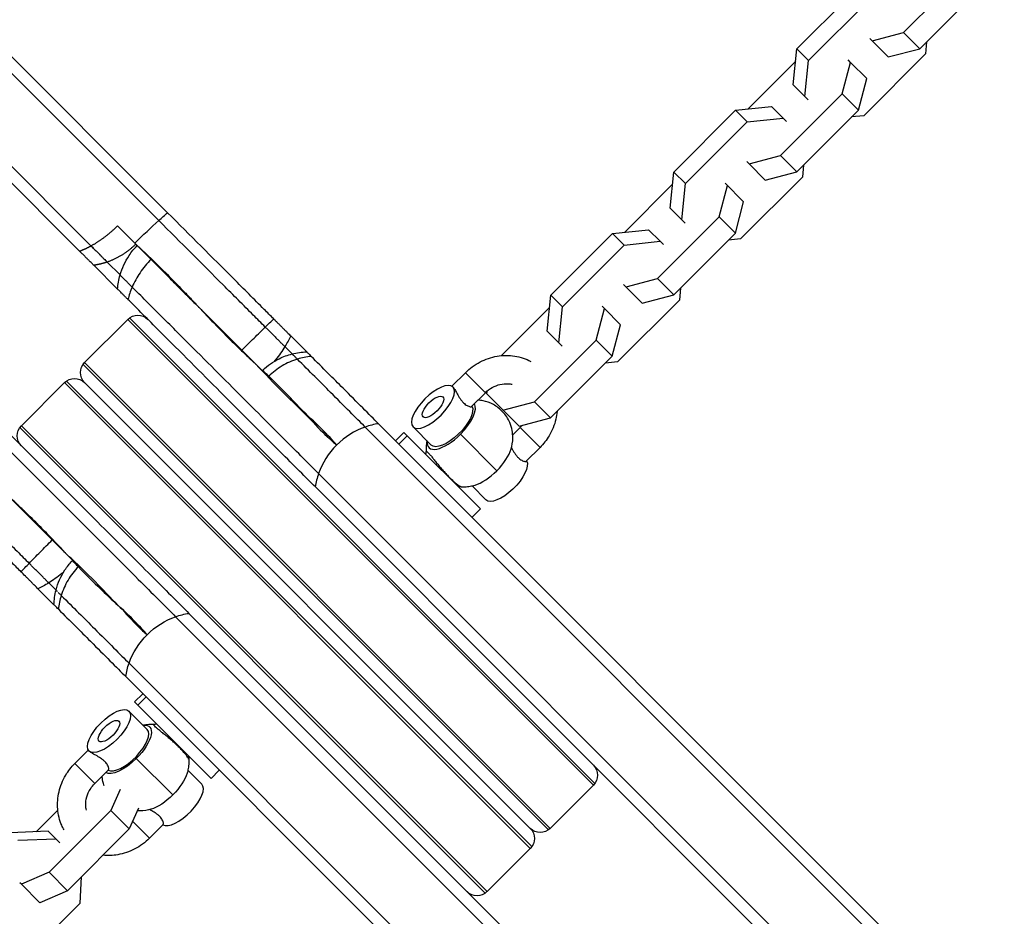
# Model space of a CAD drawing. Units: millimetres. Extents: x -15877 to 9917, y -4681 to 6755.
# Drawn here: x 3476 to 3686, y 3471 to 3662 of the extents above; entities that cross this region are included whole.
import ezdxf

# ---------------------------------------------------------------- set-up
doc = ezdxf.new("R2010")
doc.units = ezdxf.units.MM
doc.header["$LTSCALE"] = 20
doc.layers.add('2d', color=230, linetype='Continuous')

msp = doc.modelspace()

# ---------------------------------------------------------------- linework, layer by layer
at = {"layer": '2d'}
for p, q in [((3507.75, 3620.94), (3169.2, 3959.48)), ((3505.86, 3619.29), (3166.26, 3958.89)), ((3491.45, 3613.9), (3190.09, 3915.26)), ((3489.03, 3612.79), (3188.44, 3913.37)), ((3664.23, 3659.26), (3677.34, 3672.37)), ((3641.56, 3655.76), (3654.68, 3668.87)), ((3667.67, 3655.81), (3680.79, 3668.93)), ((3644.04, 3653.28), (3657.16, 3666.4)), ((3657.03, 3658), (3657.54, 3657.5)), ((3657.54, 3657.5), (3664.23, 3659.26)), ((3657.54, 3657.5), (3660.98, 3654.05)), ((3664.23, 3659.26), (3667.67, 3655.81)), ((3640.77, 3648.1), (3641.56, 3655.76)), ((3641.56, 3655.76), (3644.04, 3653.28)), ((3660.98, 3654.05), (3667.67, 3655.81)), ((3669.14, 3657.28), (3668.87, 3654.68)), ((3652.94, 3652.9), (3652.43, 3653.41)), ((3668.87, 3654.68), (3655.76, 3641.56)), ((3641.29, 3653.16), (3631.12, 3642.98)), ((3643.25, 3645.62), (3644.04, 3653.28)), ((3651.18, 3646.21), (3652.94, 3652.9)), ((3652.94, 3652.9), (3656.39, 3649.45)), ((3654.63, 3642.77), (3656.39, 3649.45)), ((3640.77, 3648.1), (3643.25, 3645.62)), ((3638.06, 3633.09), (3651.18, 3646.21)), ((3643.95, 3644.92), (3643.25, 3645.62)), ((3651.18, 3646.21), (3654.63, 3642.77)), ((3628.52, 3642.71), (3636.17, 3643.5)), ((3636.17, 3643.5), (3638.65, 3641.03)), ((3615.4, 3629.59), (3628.52, 3642.71)), ((3628.52, 3642.71), (3630.99, 3640.23)), ((3630.99, 3640.23), (3638.65, 3641.03)), ((3638.65, 3641.03), (3639.35, 3640.32)), ((3641.51, 3629.65), (3654.63, 3642.77)), ((3655.76, 3641.56), (3653.16, 3641.29)), ((3617.88, 3627.12), (3630.99, 3640.23)), ((3631.37, 3631.33), (3638.06, 3633.09)), ((3638.06, 3633.09), (3641.51, 3629.65)), ((3630.87, 3631.84), (3631.37, 3631.33)), ((3631.37, 3631.33), (3634.82, 3627.89)), ((3642.98, 3631.12), (3642.71, 3628.52)), ((3614.61, 3621.94), (3615.4, 3629.59)), ((3615.4, 3629.59), (3617.88, 3627.12)), ((3642.71, 3628.52), (3629.59, 3615.4)), ((3634.82, 3627.89), (3641.51, 3629.65)), ((3615.13, 3626.99), (3604.96, 3616.82)), ((3617.08, 3619.46), (3617.88, 3627.12)), ((3625.02, 3620.05), (3626.78, 3626.74)), ((3630.22, 3623.29), (3626.27, 3627.24)), ((3614.61, 3621.94), (3617.08, 3619.46)), ((3628.46, 3616.6), (3630.22, 3623.29)), ((3611.9, 3606.93), (3625.02, 3620.05)), ((3625.02, 3620.05), (3628.46, 3616.6)), ((3514.16, 3601.09), (3497.09, 3618.16)), ((3617.79, 3618.76), (3617.08, 3619.46)), ((3589.24, 3603.43), (3602.36, 3616.55)), ((3602.36, 3616.55), (3610.01, 3617.34)), ((3602.36, 3616.55), (3604.83, 3614.07)), ((3610.01, 3617.34), (3612.49, 3614.87)), ((3615.35, 3603.49), (3628.46, 3616.6)), ((3591.71, 3600.96), (3604.83, 3614.07)), ((3604.83, 3614.07), (3612.49, 3614.87)), ((3612.49, 3614.87), (3613.19, 3614.16)), ((3629.59, 3615.4), (3626.99, 3615.13)), ((3492.04, 3609.78), (3497.12, 3604.7)), ((3497.64, 3607.71), (3494.89, 3610.46)), ((3529.16, 3586.09), (3504.23, 3611.02)), ((3604.7, 3605.68), (3608.66, 3601.72)), ((3605.21, 3605.17), (3611.9, 3606.93)), ((3611.9, 3606.93), (3615.35, 3603.49)), ((3588.45, 3595.77), (3589.24, 3603.43)), ((3589.24, 3603.43), (3591.71, 3600.96)), ((3608.66, 3601.72), (3615.35, 3603.49)), ((3616.82, 3604.96), (3616.55, 3602.36)), ((3600.61, 3600.57), (3600.11, 3601.08)), ((3616.55, 3602.36), (3603.43, 3589.24)), ((3588.97, 3600.83), (3578.7, 3590.56)), ((3590.92, 3593.3), (3591.71, 3600.96)), ((3598.85, 3593.89), (3600.61, 3600.57)), ((3600.61, 3600.57), (3604.06, 3597.13)), ((3499.29, 3598.28), (3490.1, 3589.09)), ((3499.29, 3598.28), (3598.28, 3499.29)), ((3499.67, 3598.61), (3598.61, 3499.67)), ((3602.3, 3590.44), (3604.06, 3597.13)), ((3537.32, 3591.37), (3533.92, 3594.77)), ((3588.45, 3595.77), (3591.62, 3592.59)), ((3585.74, 3580.77), (3598.85, 3593.89)), ((3598.85, 3593.89), (3602.3, 3590.44)), ((3534.22, 3590.93), (3532.67, 3592.48)), ((3489.77, 3588.71), (3588.71, 3489.77)), ((3589.09, 3490.1), (3490.1, 3589.09)), ((3589.18, 3577.32), (3602.3, 3590.44)), ((3603.43, 3589.24), (3600.83, 3588.97)), ((3571.06, 3586.93), (3568.21, 3584.08)), ((3575.3, 3582.69), (3571.06, 3586.93)), ((3485.85, 3584.85), (3476.66, 3575.66)), ((3485.85, 3584.85), (3584.85, 3485.85)), ((3486.24, 3585.17), (3585.17, 3486.24)), ((3490.1, 3584.85), (3584.85, 3490.1)), ((3575.3, 3582.69), (3572.38, 3579.77)), ((3575.71, 3583.07), (3575.56, 3582.49)), ((3575.56, 3582.49), (3582.49, 3575.56)), ((3579.05, 3579.01), (3585.74, 3580.77)), ((3585.74, 3580.77), (3589.18, 3577.32)), ((3552.59, 3576.09), (3812.8, 3315.88)), ((3582.49, 3575.56), (3589.18, 3577.32)), ((3476.34, 3575.27), (3575.27, 3476.34)), ((3575.66, 3476.66), (3476.66, 3575.66)), ((3674.85, 3450.3), (3549.75, 3575.4)), ((3557.98, 3574.24), (3556.21, 3572.47)), ((3574.24, 3557.98), (3557.98, 3574.24)), ((3559.93, 3575.43), (3563.8, 3571.56)), ((3569.99, 3573.86), (3577.74, 3566.11)), ((3582.69, 3575.3), (3581.12, 3573.73)), ((3582.69, 3575.3), (3586.93, 3571.06)), ((3558.68, 3573.54), (3556.91, 3571.77)), ((3586.93, 3571.06), (3584.01, 3568.14)), ((3664.95, 3440.4), (3539.85, 3565.5)), ((3664.25, 3437.57), (3539.16, 3562.66)), ((3575.43, 3559.93), (3572.47, 3562.89)), ((3474.06, 3560.58), (3488.85, 3545.79)), ((3574.24, 3557.98), (3572.47, 3556.21)), ((3480.18, 3541.03), (3483.58, 3537.63)), ((3482.47, 3542.27), (3484.02, 3540.72)), ((3509.45, 3535.09), (3706.61, 3337.93)), ((3512.29, 3535.79), (3637.38, 3410.7)), ((3499.55, 3525.19), (3696.71, 3328.03)), ((3498.85, 3522.35), (3623.94, 3397.26)), ((3500.7, 3516.97), (3502.47, 3518.73)), ((3501.41, 3516.26), (3503.17, 3518.03)), ((3500.7, 3516.97), (3501.41, 3516.26)), ((3501.41, 3516.26), (3516.97, 3500.7)), ((3499.51, 3515.02), (3503.39, 3511.14)), ((3488.02, 3503.89), (3490.87, 3506.74)), ((3508.84, 3497.21), (3501.09, 3504.96)), ((3492.26, 3499.64), (3488.02, 3503.89)), ((3492.26, 3499.64), (3495.18, 3502.56)), ((3515.02, 3499.51), (3512.05, 3502.48)), ((3516.97, 3500.7), (3518.73, 3502.47)), ((3598.28, 3499.29), (3589.09, 3490.1)), ((3497.63, 3498.34), (3495.7, 3493.88)), ((3501.52, 3494.43), (3499.59, 3489.98)), ((3479.79, 3489.4), (3484.39, 3494)), ((3495.7, 3493.88), (3482.58, 3480.76)), ((3499.59, 3489.98), (3495.7, 3493.88)), ((3500.3, 3491.61), (3503.89, 3488.02)), ((3503.89, 3488.02), (3506.8, 3490.93)), ((3482.35, 3489.51), (3474.24, 3489.17)), ((3484.03, 3487.83), (3482.35, 3489.51)), ((3499.59, 3489.98), (3486.48, 3476.86)), ((3484.03, 3487.83), (3475.92, 3487.49)), ((3484.82, 3487.04), (3484.03, 3487.83)), ((3584.85, 3485.85), (3575.66, 3476.66)), ((3482.58, 3480.76), (3476.68, 3478.21)), ((3486.48, 3476.86), (3482.58, 3480.76)), ((3489.17, 3474.24), (3489.4, 3479.79)), ((3476.68, 3478.21), (3476.34, 3478.55)), ((3480.58, 3474.31), (3476.68, 3478.21)), ((3486.48, 3476.86), (3480.58, 3474.31)), ((3476.05, 3461.13), (3489.17, 3474.24))]:
    msp.add_line(p, q, dxfattribs=at)
at = {"layer": '2d', "extrusion": (0, 0, -1)}
for centre, start, end in [((-3501.41, 3596.16), 45, 135), ((-3492.22, 3586.97), 315, 45), ((-3487.97, 3582.73), 45, 135), ((-3478.78, 3573.53), 315, 45), ((-3596.16, 3501.41), 135, 225), ((-3582.73, 3487.97), 135, 225), ((-3586.97, 3492.22), 225, 315), ((-3573.53, 3478.78), 225, 315)]:
    msp.add_arc(centre, 3, start, end, dxfattribs=at)
for centre, major_axis, ratio, start_param, end_param in [((3501.89, 3613.36), (10.61, 10.61), 0.104528, -1.085278, -0.884943), ((3501.89, 3613.36), (10.61, 10.61), 0.104528, 4.712389, 5.197907), ((3568.05, 3575.8), (4.24, 4.24), 0.406737, 0.106479, 3.141593), ((3564.26, 3567.33), (0.782, 0.624), 0.363418, 0.627009, 1.067156), ((3579.67, 3564.17), (4.24, 4.24), 0.406737, 0.106479, 3.141593), ((3513.07, 3521.57), (10.61, 10.61), 0.913545, -1.570796, -1.085278), ((3513.07, 3521.57), (10.61, 10.61), 0.913545, -1.085278, -0.884943), ((3513.07, 3521.57), (10.61, 10.61), 0.913545, 4.226871, 4.712389), ((3513.07, 3521.57), (10.61, 10.61), 0.913545, 4.026536, 4.226871), ((3499.15, 3506.9), (4.77, 4.77), 0.406737, -0.475882, 1.570796), ((3499.15, 3506.9), (4.77, 4.77), 0.406737, 1.570796, 3.046982), ((3513.09, 3505.21), (0.88, 0.475), 0.931156, 3.538437, 3.978585), ((3506.9, 3499.15), (4.77, 4.77), 0.406737, 0.635572, 1.570796), ((3506.9, 3499.15), (4.77, 4.77), 0.406737, 1.570796, 2.50602)]:
    msp.add_ellipse(centre, major_axis=major_axis, ratio=ratio, start_param=start_param, end_param=end_param, dxfattribs=at)
msp.add_ellipse((3564.17, 3579.67), major_axis=(4.24, 4.24), ratio=0.406737, dxfattribs=at)
at = {"layer": '2d'}
for centre, major_axis, ratio, start_param, end_param in [((3564.17, 3579.67), (2.12, 2.12), 0.406737, 3.141593, 9.424778), ((3568.05, 3575.8), (4.77, 4.77), 0.406737, 4.712389, 6.188575), ((3553.37, 3561.88), (10.61, 10.61), 0.913545, 0.884943, 1.085278), ((3553.37, 3561.88), (10.61, 10.61), 0.913545, 1.085278, 1.570796), ((3568.05, 3575.8), (4.77, 4.77), 0.406737, 2.66571, 4.712389), ((3553.37, 3561.88), (10.61, 10.61), 0.913545, 1.570796, 2.056314), ((3575.8, 3568.05), (4.77, 4.77), 0.406737, 4.712389, 5.647613), ((3553.37, 3561.88), (10.61, 10.61), 0.913545, 2.056314, 2.256649), ((3575.8, 3568.05), (4.77, 4.77), 0.406737, 3.777165, 4.712389), ((3495.27, 3510.77), (4.24, 4.24), 0.406737, 3.141593, 9.424778), ((3495.27, 3510.77), (2.12, 2.12), 0.406737, 3.141593, 9.424778), ((3499.15, 3506.9), (4.24, 4.24), 0.406737, 3.248072, 6.283185), ((3510.77, 3495.27), (4.24, 4.24), 0.406737, 3.248072, 6.283185)]:
    msp.add_ellipse(centre, major_axis=major_axis, ratio=ratio, start_param=start_param, end_param=end_param, dxfattribs=at)
for points, knots in [([(3530.3, 3598.38), (3529.64, 3599.05), (3528.96, 3599.72), (3526.16, 3602.52), (3523.98, 3604.71), (3517.24, 3611.44), (3512.53, 3616.16), (3507.75, 3620.94)], [0.00713871, 0.00713871, 0.00713871, 0.00713871, 0.0104248, 0.0104248, 0.02061022, 0.02061022, 0.04098105, 0.04098105, 0.04098105, 0.04098105]), ([(3528.51, 3596.64), (3527.67, 3597.48), (3526.82, 3598.33), (3523.88, 3601.26), (3521.74, 3603.41), (3515.15, 3610), (3510.54, 3614.61), (3505.86, 3619.29)], [0.00603755, 0.00603755, 0.00603755, 0.00603755, 0.01020658, 0.01020658, 0.02017683, 0.02017683, 0.04011733, 0.04011733, 0.04011733, 0.04011733]), ([(3491.45, 3613.9), (3491.66, 3613.69), (3491.86, 3613.49), (3492.27, 3613.08), (3492.48, 3612.87), (3492.87, 3612.48), (3493.07, 3612.29), (3493.43, 3611.92), (3493.61, 3611.74), (3493.93, 3611.42), (3494.07, 3611.28), (3494.33, 3611.02), (3494.44, 3610.91), (3494.63, 3610.72), (3494.71, 3610.64), (3494.83, 3610.52), (3494.87, 3610.48), (3494.89, 3610.46)], [0, 0, 0, 0, 0.0008688, 0.0008688, 0.001737599, 0.001737599, 0.002606399, 0.002606399, 0.003475199, 0.003475199, 0.004343999, 0.004343999, 0.005212798, 0.005212798, 0.006081598, 0.006081598, 0.006950398, 0.006950398, 0.006950398, 0.006950398]), ([(3492.2, 3613.15), (3492.16, 3613.19), (3492.11, 3613.24), (3491.86, 3613.49), (3491.66, 3613.69), (3491.45, 3613.9)], [0.005899898, 0.005899898, 0.005899898, 0.005899898, 0.006081598, 0.006081598, 0.006950398, 0.006950398, 0.006950398, 0.006950398]), ([(3497.64, 3607.71), (3498.05, 3609.16), (3498.7, 3610.59), (3500.07, 3612.61), (3500.65, 3613.32), (3501.29, 3613.96)], [0, 0, 0, 0, 0.4649489, 0.4649489, 0.7360778, 0.7360778, 0.7360778, 0.7360778]), ([(3500.78, 3614.47), (3501.07, 3614.2), (3501.37, 3613.92), (3501.96, 3613.36), (3502.84, 3612.53), (3503.71, 3611.69), (3505.44, 3610.02), (3507.71, 3607.79), (3509.9, 3605.56), (3511.52, 3603.88), (3512.05, 3603.33), (3512.85, 3602.49), (3513.11, 3602.21), (3513.64, 3601.65), (3513.9, 3601.37), (3514.16, 3601.09)], [-0.00073609, -0.00073609, -0.00073609, -0.00073609, 0.00048058, 0.00048058, 0.00169725, 0.00413058, 0.00413058, 0.00899726, 0.01386393, 0.01386393, 0.01629726, 0.01629726, 0.01751393, 0.01751393, 0.0187306, 0.0187306, 0.0187306, 0.0187306]), ([(3492.04, 3609.78), (3492.02, 3609.8), (3491.98, 3609.83), (3491.89, 3609.93), (3491.82, 3609.99), (3491.66, 3610.15), (3491.57, 3610.25), (3491.34, 3610.47), (3491.21, 3610.6), (3490.93, 3610.88), (3490.78, 3611.03), (3490.46, 3611.36), (3490.28, 3611.53), (3489.94, 3611.88), (3489.75, 3612.06), (3489.39, 3612.42), (3489.21, 3612.6), (3489.03, 3612.79)], [0, 0, 0, 0, 0.000764215, 0.000764215, 0.00152843, 0.00152843, 0.002292645, 0.002292645, 0.00305686, 0.00305686, 0.003821075, 0.003821075, 0.00458529, 0.00458529, 0.005349505, 0.005349505, 0.00611372, 0.00611372, 0.00611372, 0.00611372]), ([(3493.77, 3611.58), (3493.77, 3611.58), (3493.77, 3611.58), (3493.61, 3611.74), (3493.44, 3611.91), (3493.26, 3612.09)], [0.0034751967, 0.0034751967, 0.0034751967, 0.0034751967, 0.0034751988, 0.0034751988, 0.0043418146, 0.0043418146, 0.0043418146, 0.0043418146]), ([(3494.54, 3610.81), (3494.54, 3610.81), (3494.54, 3610.81), (3494.45, 3610.9), (3494.33, 3611.02), (3494.2, 3611.15), (3494.2, 3611.15), (3494.19, 3611.16)], [0.0017343648, 0.0017343648, 0.0017343648, 0.0017343648, 0.0017375994, 0.0017375994, 0.0026063991, 0.0026063991, 0.0026390554, 0.0026390554, 0.0026390554, 0.0026390554]), ([(3494.89, 3610.46), (3494.87, 3610.48), (3494.83, 3610.52), (3494.76, 3610.59), (3494.75, 3610.6), (3494.74, 3610.61)], [0, 0, 0, 0, 0.0008688, 0.0008688, 0.001000812, 0.001000812, 0.001000812, 0.001000812]), ([(3504.23, 3611.02), (3503.79, 3610.58), (3503.37, 3610.13), (3502.59, 3609.18), (3502.22, 3608.69), (3501.21, 3607.21), (3500.65, 3606.2), (3500.2, 3605.15)], [0, 0, 0, 0, 0.001856613, 0.001856613, 0.003713226, 0.003713226, 0.007426452, 0.007426452, 0.007426452, 0.007426452]), ([(3500.2, 3605.15), (3500, 3605.35), (3499.82, 3605.53), (3499.45, 3605.9), (3499.28, 3606.07), (3498.94, 3606.41), (3498.78, 3606.57), (3498.49, 3606.86), (3498.36, 3606.99), (3498.13, 3607.22), (3498.03, 3607.32), (3497.86, 3607.49), (3497.79, 3607.56), (3497.69, 3607.66), (3497.66, 3607.69), (3497.64, 3607.71), (3497.64, 3607.71), (3497.64, 3607.71)], [0, 0, 0, 0, 0.000823722, 0.000823722, 0.001647444, 0.001647444, 0.002471166, 0.002471166, 0.003294889, 0.003294889, 0.004118611, 0.004118611, 0.004942333, 0.004942333, 0.005766055, 0.005766055, 0.006087825, 0.006087825, 0.006087825, 0.006087825]), ([(3507.77, 3607.48), (3508.18, 3607.06), (3508.59, 3606.63), (3509.42, 3605.78), (3509.84, 3605.36), (3511.08, 3604.11), (3511.9, 3603.29), (3513.14, 3602.07), (3513.65, 3601.57), (3514.17, 3601.08), (3514.32, 3600.93), (3514.37, 3600.88), (3514.47, 3600.77), (3514.71, 3600.51), (3515.73, 3599.42), (3517.47, 3597.59), (3519.01, 3596.02), (3520.54, 3594.47), (3521.3, 3593.72), (3522.81, 3592.24), (3523.55, 3591.52), (3524.66, 3590.47), (3525.21, 3589.95), (3525.84, 3589.36), (3526.16, 3589.06), (3526.32, 3588.92), (3526.39, 3588.85), (3526.43, 3588.81), (3526.46, 3588.79), (3526.48, 3588.77)], [-0.00147455, -0.00147455, -0.00147455, -0.00147455, 0.00035921, 0.00035921, 0.00219298, 0.00219298, 0.00586052, 0.00586052, 0.00769428, 0.00815273, 0.00815273, 0.00838195, 0.00838195, 0.00861117, 0.00952805, 0.01319559, 0.01686312, 0.01686312, 0.02053066, 0.02053066, 0.02419819, 0.02419819, 0.02603196, 0.02694884, 0.02740729, 0.02763651, 0.02775112, 0.02775112, 0.02786573, 0.02786573, 0.02786573, 0.02786573]), ([(3539.85, 3565.5), (3537.93, 3567.42), (3535.45, 3569.9), (3529.51, 3575.84), (3526.06, 3579.29), (3518.44, 3586.91), (3514.26, 3591.09), (3507.66, 3597.7), (3505.4, 3599.95), (3502.14, 3603.21), (3501.17, 3604.18), (3500.2, 3605.15)], [0, 0, 0, 0, 0.01995181, 0.01995181, 0.03990363, 0.03990363, 0.05985544, 0.05985544, 0.06983134, 0.06983134, 0.07402136, 0.07402136, 0.07402136, 0.07402136]), ([(3499.32, 3602.49), (3499.15, 3602.66), (3498.99, 3602.83), (3498.67, 3603.14), (3498.52, 3603.3), (3498.23, 3603.59), (3498.09, 3603.73), (3497.84, 3603.98), (3497.72, 3604.09), (3497.52, 3604.3), (3497.43, 3604.38), (3497.29, 3604.52), (3497.23, 3604.58), (3497.14, 3604.67), (3497.12, 3604.7), (3497.12, 3604.7)], [0, 0, 0, 0, 0.000717736, 0.000717736, 0.001435471, 0.001435471, 0.002153207, 0.002153207, 0.002870943, 0.002870943, 0.003588679, 0.003588679, 0.004306414, 0.004306414, 0.005271292, 0.005271292, 0.005271292, 0.005271292]), ([(3539.16, 3562.66), (3537.2, 3564.62), (3534.66, 3567.16), (3528.59, 3573.22), (3525.07, 3576.74), (3517.28, 3584.54), (3513.01, 3588.81), (3506.26, 3595.55), (3503.96, 3597.86), (3500.85, 3600.96), (3500.09, 3601.73), (3499.32, 3602.49)], [0, 0, 0, 0, 0.0203824, 0.0203824, 0.04076479, 0.04076479, 0.06114719, 0.06114719, 0.07133839, 0.07133839, 0.07464849, 0.07464849, 0.07464849, 0.07464849]), ([(3530.3, 3598.38), (3530.45, 3598.24), (3530.6, 3598.08), (3530.92, 3597.77), (3531.08, 3597.6), (3531.42, 3597.27), (3531.58, 3597.1), (3531.92, 3596.76), (3532.09, 3596.59), (3532.43, 3596.26), (3532.59, 3596.1), (3532.9, 3595.79), (3533.05, 3595.64), (3533.47, 3595.22), (3533.71, 3594.97), (3533.92, 3594.77)], [0, 0, 0, 0, 0.000717729, 0.000717729, 0.001435457, 0.001435457, 0.002153186, 0.002153186, 0.002870915, 0.002870915, 0.003588644, 0.003588644, 0.004306372, 0.004306372, 0.00574183, 0.00574183, 0.00574183, 0.00574183]), ([(3523.52, 3591.73), (3523.96, 3592.16), (3524.39, 3592.6), (3525.26, 3593.45), (3525.69, 3593.88), (3526.96, 3595.12), (3527.76, 3595.9), (3528.51, 3596.64)], [0, 0, 0, 0, 0.001845289, 0.001845289, 0.003690578, 0.003690578, 0.007381156, 0.007381156, 0.007381156, 0.007381156]), ([(3528.51, 3596.64), (3528.68, 3596.47), (3528.85, 3596.3), (3529.22, 3595.93), (3529.4, 3595.75), (3529.79, 3595.36), (3529.98, 3595.17), (3530.37, 3594.78), (3530.57, 3594.58), (3530.95, 3594.2), (3531.14, 3594.01), (3531.5, 3593.65), (3531.67, 3593.48), (3532, 3593.15), (3532.15, 3593), (3532.43, 3592.72), (3532.56, 3592.59), (3532.67, 3592.48)], [0, 0, 0, 0, 0.000823964, 0.000823964, 0.001647927, 0.001647927, 0.002471891, 0.002471891, 0.003295854, 0.003295854, 0.004119818, 0.004119818, 0.004943781, 0.004943781, 0.005767745, 0.005767745, 0.006591709, 0.006591709, 0.006591709, 0.006591709]), ([(3527.98, 3587.47), (3529, 3588.46), (3530.19, 3589.3), (3532.34, 3590.35), (3533.27, 3590.69), (3534.22, 3590.93)], [0, 0, 0, 0, 0.4248796, 0.4248796, 0.7198998, 0.7198998, 0.7198998, 0.7198998]), ([(3532.67, 3592.48), (3532.11, 3591.56), (3531.45, 3590.63), (3530.62, 3589.59), (3530.53, 3589.47), (3530.43, 3589.36)], [0, 0, 0, 0, 0.003671899, 0.003671899, 0.004125962, 0.004125962, 0.004125962, 0.004125962]), ([(3534.26, 3590.89), (3534.25, 3590.9), (3534.24, 3590.91), (3534.23, 3590.92), (3534.22, 3590.93), (3534.22, 3590.93)], [0.003116674, 0.003116674, 0.003116674, 0.003116674, 0.0033578917, 0.0033578917, 0.0037890615, 0.0037890615, 0.0037890615, 0.0037890615]), ([(3534.65, 3590.5), (3534.63, 3590.52), (3534.6, 3590.55), (3534.49, 3590.66), (3534.41, 3590.74), (3534.35, 3590.8), (3534.34, 3590.81), (3534.33, 3590.81)], [0.001490974, 0.001490974, 0.001490974, 0.001490974, 0.001678946, 0.001678946, 0.002518419, 0.002518419, 0.002610947, 0.002610947, 0.002610947, 0.002610947]), ([(3537.32, 3591.37), (3537.32, 3591.37), (3537.32, 3591.37), (3537.34, 3591.35), (3537.37, 3591.32), (3537.46, 3591.22), (3537.53, 3591.15), (3537.7, 3590.99), (3537.79, 3590.89), (3538.01, 3590.67), (3538.14, 3590.55), (3538.27, 3590.41)], [0.002698745, 0.002698745, 0.002698745, 0.002698745, 0.00297698, 0.00297698, 0.003721225, 0.003721225, 0.00446547, 0.00446547, 0.005209715, 0.005209715, 0.00595396, 0.00595396, 0.00595396, 0.00595396]), ([(3571.06, 3586.93), (3571.98, 3587.85), (3573.03, 3588.62), (3575.32, 3589.82), (3576.55, 3590.23), (3579.05, 3590.66), (3580.32, 3590.67), (3582.76, 3590.28), (3583.92, 3589.9), (3584.99, 3589.33)], [3.141593, 3.141593, 3.141593, 3.141593, 3.4731, 3.4731, 3.802769, 3.802769, 4.126956, 4.126956, 4.441835, 4.441835, 4.441835, 4.441835]), ([(3526.48, 3588.77), (3528.54, 3586.71), (3530.38, 3584.62), (3532.21, 3582.81), (3532.73, 3582.29), (3533.25, 3581.79), (3533.75, 3581.31), (3535.57, 3579.57), (3537.21, 3577.93), (3538.66, 3576.41), (3540.08, 3574.91), (3541.4, 3573.61), (3542.6, 3572.52), (3542.89, 3572.26), (3543.17, 3572), (3543.45, 3571.76), (3543.53, 3571.7), (3543.61, 3571.63), (3543.68, 3571.57)], [0.01051382, 0.01051382, 0.01051382, 0.01051382, 0.02133318, 0.02133318, 0.02133318, 0.02437547, 0.02437547, 0.02437547, 0.03532914, 0.03532914, 0.03532914, 0.04614828, 0.04614828, 0.04614828, 0.04876161, 0.04876161, 0.04876161, 0.04949537, 0.04949537, 0.04949537, 0.04949537]), ([(3535.33, 3589.82), (3534.77, 3589.64), (3534.21, 3589.44), (3533.13, 3588.96), (3532.6, 3588.68), (3531.05, 3587.76), (3530.1, 3587.03), (3529.24, 3586.18)], [0, 0, 0, 0, 0.001801816, 0.001801816, 0.003603633, 0.003603633, 0.007207265, 0.007207265, 0.007207265, 0.007207265]), ([(3535.33, 3589.82), (3535.18, 3589.97), (3535.04, 3590.11), (3534.87, 3590.28), (3534.83, 3590.31), (3534.8, 3590.35)], [0, 0, 0, 0, 0.000839473, 0.000839473, 0.001108643, 0.001108643, 0.001108643, 0.001108643]), ([(3549.75, 3575.4), (3547.83, 3577.32), (3545.35, 3579.8), (3540.26, 3584.89), (3537.9, 3587.25), (3535.33, 3589.82)], [0, 0, 0, 0, 0.01990535, 0.01990535, 0.03411733, 0.03411733, 0.03411733, 0.03411733]), ([(3552.59, 3576.09), (3550.63, 3578.05), (3548.09, 3580.59), (3543.01, 3585.68), (3540.74, 3587.95), (3538.27, 3590.41)], [0, 0, 0, 0, 0.02033982, 0.02033982, 0.03409383, 0.03409383, 0.03409383, 0.03409383]), ([(3529.24, 3586.18), (3529.01, 3586.42), (3528.77, 3586.66), (3528.36, 3587.08), (3528.18, 3587.26), (3528.02, 3587.43), (3527.98, 3587.47), (3527.98, 3587.47)], [0, 0, 0, 0, 0.25, 0.25, 0.5, 0.5, 0.6508359, 0.6508359, 0.6508359, 0.6508359]), ([(3543.68, 3571.57), (3543.62, 3571.64), (3543.55, 3571.72), (3543.49, 3571.8), (3542.49, 3572.95), (3541.27, 3574.24), (3539.84, 3575.63), (3538.42, 3577.02), (3536.76, 3578.49), (3535.12, 3580.25), (3534.74, 3580.66), (3534.35, 3581.08), (3533.94, 3581.5), (3532.5, 3583), (3530.93, 3584.57), (3529.24, 3586.18)], [-0.00073376, -0.00073376, -0.00073376, -0.00073376, 0, 0, 0, 0.01095397, 0.01095397, 0.01095397, 0.02186328, 0.02186328, 0.02186328, 0.02438681, 0.02438681, 0.02438681, 0.03344882, 0.03344882, 0.03344882, 0.03344882]), ([(3575.3, 3582.69), (3575.74, 3583.12), (3576.23, 3583.5), (3577.29, 3584.1), (3577.85, 3584.32), (3579, 3584.59), (3579.58, 3584.64), (3580.43, 3584.58), (3580.71, 3584.54), (3580.98, 3584.48)], [3.141593, 3.141593, 3.141593, 3.141593, 3.436604, 3.436604, 3.733808, 3.733808, 4.038724, 4.038724, 4.196344, 4.196344, 4.196344, 4.196344]), ([(3568.41, 3583.92), (3568.47, 3583.86), (3568.53, 3583.78), (3568.67, 3583.59), (3568.74, 3583.48), (3568.9, 3583.22), (3568.97, 3583.08), (3569.14, 3582.79), (3569.23, 3582.63), (3569.41, 3582.3), (3569.5, 3582.13), (3569.7, 3581.79), (3569.81, 3581.62), (3570.03, 3581.29), (3570.15, 3581.13), (3570.39, 3580.82), (3570.52, 3580.68), (3570.77, 3580.42), (3570.9, 3580.31), (3571.17, 3580.11), (3571.29, 3580.03), (3571.66, 3579.82), (3571.89, 3579.75), (3572.14, 3579.71), (3572.21, 3579.71), (3572.32, 3579.73), (3572.36, 3579.75), (3572.38, 3579.77)], [0.009542949, 0.009542949, 0.009542949, 0.009542949, 0.010138344, 0.010138344, 0.01073374, 0.01073374, 0.011329135, 0.011329135, 0.011924531, 0.011924531, 0.012519927, 0.012519927, 0.013115322, 0.013115322, 0.013710718, 0.013710718, 0.014306114, 0.014306114, 0.014901509, 0.014901509, 0.015496905, 0.015496905, 0.016687696, 0.016687696, 0.017283092, 0.017283092, 0.017813963, 0.017813963, 0.017813963, 0.017813963]), ([(3580.79, 3570.74), (3580.98, 3571.4), (3581.15, 3572.19), (3581.13, 3574.1), (3580.99, 3575.19), (3580.14, 3577.15), (3579.63, 3577.95), (3578.4, 3579.26), (3577.72, 3579.78), (3576.28, 3580.57), (3575.53, 3580.82), (3574.45, 3581.05), (3574.08, 3581.1), (3573.73, 3581.12)], [0.9352239, 0.9352239, 0.9352239, 0.9352239, 1.1894529, 1.1894529, 1.4109765, 1.4109765, 1.5584985, 1.5584985, 1.6894857, 1.6894857, 1.8295895, 1.8295895, 1.9102809, 1.9102809, 1.9102809, 1.9102809]), ([(3590.56, 3578.7), (3590.51, 3578.15), (3590.42, 3577.6), (3590.01, 3575.83), (3589.52, 3574.64), (3588.33, 3572.64), (3587.68, 3571.81), (3586.93, 3571.06)], [5.5446823, 5.5446823, 5.5446823, 5.5446823, 5.6877211, 5.6877211, 6.013274, 6.013274, 6.2831853, 6.2831853, 6.2831853, 6.2831853]), ([(3469.79, 3574.75), (3470.77, 3573.77), (3471.74, 3572.8), (3474.99, 3569.55), (3477.25, 3567.29), (3483.85, 3560.69), (3488.03, 3556.51), (3495.66, 3548.88), (3499.11, 3545.43), (3505.04, 3539.5), (3507.53, 3537.01), (3509.45, 3535.09)], [0.00626677, 0.00626677, 0.00626677, 0.00626677, 0.01045235, 0.01045235, 0.02041769, 0.02041769, 0.04034838, 0.04034838, 0.06027908, 0.06027908, 0.08020977, 0.08020977, 0.08020977, 0.08020977]), ([(3472.45, 3575.62), (3473.22, 3574.86), (3473.98, 3574.09), (3477.09, 3570.99), (3479.39, 3568.68), (3486.14, 3561.94), (3490.41, 3557.67), (3498.2, 3549.87), (3501.72, 3546.35), (3507.79, 3540.29), (3510.33, 3537.75), (3512.29, 3535.79)], [0.00736403, 0.00736403, 0.00736403, 0.00736403, 0.01067065, 0.01067065, 0.02085114, 0.02085114, 0.04121212, 0.04121212, 0.0615731, 0.0615731, 0.08193408, 0.08193408, 0.08193408, 0.08193408]), ([(3562.89, 3572.47), (3562.87, 3572.35), (3562.84, 3572.23), (3562.79, 3571.91), (3562.77, 3571.72), (3562.73, 3571.31), (3562.71, 3571.09), (3562.7, 3570.64), (3562.71, 3570.4), (3562.72, 3570.15)], [4.1539414, 4.1539414, 4.1539414, 4.1539414, 4.1940732, 4.1940732, 4.2527015, 4.2527015, 4.3113298, 4.3113298, 4.3697107, 4.3697107, 4.3697107, 4.3697107]), ([(3562.59, 3569.63), (3562.61, 3569.66), (3562.63, 3569.7), (3562.69, 3569.83), (3562.71, 3569.93), (3562.73, 3570.06), (3562.73, 3570.11), (3562.72, 3570.15)], [0.02631472, 0.02631472, 0.02631472, 0.02631472, 0.04032867, 0.04032867, 0.07918389, 0.07918389, 0.1045929, 0.1045929, 0.1045929, 0.1045929]), ([(3562.72, 3570.15), (3562.72, 3570.19), (3562.73, 3570.21), (3562.77, 3570.22), (3562.79, 3570.21), (3562.84, 3570.2), (3562.87, 3570.18), (3562.97, 3570.11), (3563.05, 3570.04), (3563.26, 3569.83), (3563.37, 3569.71), (3563.63, 3569.41), (3563.78, 3569.23), (3564.09, 3568.84), (3564.26, 3568.63), (3564.62, 3568.17), (3564.82, 3567.92), (3565.03, 3567.67)], [0.042990604, 0.042990604, 0.042990604, 0.042990604, 0.043794363, 0.043794363, 0.044316111, 0.044316111, 0.044837859, 0.044837859, 0.045881355, 0.045881355, 0.04692485, 0.04692485, 0.047968346, 0.047968346, 0.049011842, 0.049011842, 0.050055337, 0.050055337, 0.050055337, 0.050055337]), ([(3580.86, 3570.99), (3580.89, 3570.94), (3580.92, 3570.89), (3581.04, 3570.67), (3581.13, 3570.5), (3581.33, 3570.16), (3581.44, 3569.99), (3581.66, 3569.66), (3581.77, 3569.5), (3582.02, 3569.19), (3582.14, 3569.05), (3582.4, 3568.79), (3582.53, 3568.68), (3582.79, 3568.48), (3582.92, 3568.4), (3583.29, 3568.19), (3583.51, 3568.12), (3583.77, 3568.08), (3583.84, 3568.08), (3583.95, 3568.1), (3583.99, 3568.12), (3584.01, 3568.14)], [0.011735677, 0.011735677, 0.011735677, 0.011735677, 0.011924531, 0.011924531, 0.012519927, 0.012519927, 0.013115322, 0.013115322, 0.013710718, 0.013710718, 0.014306114, 0.014306114, 0.014901509, 0.014901509, 0.015496905, 0.015496905, 0.016687696, 0.016687696, 0.017283092, 0.017283092, 0.017813963, 0.017813963, 0.017813963, 0.017813963]), ([(3455.65, 3569.09), (3460.33, 3564.41), (3464.94, 3559.8), (3471.54, 3553.2), (3473.68, 3551.06), (3476.62, 3548.12), (3477.47, 3547.27), (3478.31, 3546.43)], [0, 0, 0, 0, 0.01994215, 0.01994215, 0.02991323, 0.02991323, 0.0340826, 0.0340826, 0.0340826, 0.0340826]), ([(3565.03, 3567.67), (3565.23, 3567.42), (3565.45, 3567.16), (3565.89, 3566.63), (3566.12, 3566.37), (3566.58, 3565.85), (3566.82, 3565.58), (3567.28, 3565.09), (3567.51, 3564.85), (3567.97, 3564.4), (3568.18, 3564.19), (3568.5, 3563.9), (3568.6, 3563.81), (3568.79, 3563.63), (3568.89, 3563.55), (3569.16, 3563.32), (3569.33, 3563.19), (3569.63, 3562.98), (3569.76, 3562.9), (3569.97, 3562.78), (3570.05, 3562.74), (3570.13, 3562.73), (3570.14, 3562.72), (3570.15, 3562.72)], [0.01665992, 0.01665992, 0.01665992, 0.01665992, 0.017703638, 0.017703638, 0.018747356, 0.018747356, 0.019791074, 0.019791074, 0.020834792, 0.020834792, 0.02187851, 0.02187851, 0.022400369, 0.022400369, 0.022922228, 0.022922228, 0.023965946, 0.023965946, 0.025009664, 0.025009664, 0.026053382, 0.026053382, 0.026289712, 0.026289712, 0.026289712, 0.026289712]), ([(3454.01, 3567.2), (3458.79, 3562.42), (3463.5, 3557.7), (3470.24, 3550.97), (3472.42, 3548.78), (3475.22, 3545.98), (3475.9, 3545.31), (3476.56, 3544.64)], [0, 0, 0, 0, 0.02037221, 0.02037221, 0.03055832, 0.03055832, 0.03384463, 0.03384463, 0.03384463, 0.03384463]), ([(3570.15, 3562.72), (3570.1, 3562.73), (3570.02, 3562.73), (3569.87, 3562.7), (3569.78, 3562.67), (3569.68, 3562.62), (3569.65, 3562.61), (3569.63, 3562.59)], [0, 0, 0, 0, 0.03534932, 0.03534932, 0.06870482, 0.06870482, 0.07836165, 0.07836165, 0.07836165, 0.07836165]), ([(3570.15, 3562.72), (3570.4, 3562.71), (3570.64, 3562.7), (3571.09, 3562.71), (3571.31, 3562.73), (3571.72, 3562.77), (3571.91, 3562.79), (3572.28, 3562.85), (3572.46, 3562.89), (3572.8, 3562.97), (3572.96, 3563.01), (3573.11, 3563.05)], [5.054825, 5.054825, 5.054825, 5.054825, 5.1134523, 5.1134523, 5.1720795, 5.1720795, 5.2307068, 5.2307068, 5.2893341, 5.2893341, 5.3479614, 5.3479614, 5.3479614, 5.3479614]), ([(3486.17, 3548.47), (3486.14, 3548.5), (3486.12, 3548.53), (3486.06, 3548.59), (3485.98, 3548.68), (3485.78, 3548.89), (3485.39, 3549.31), (3484.59, 3550.17), (3483.89, 3550.9), (3482.46, 3552.39), (3481.48, 3553.39), (3479.95, 3554.92), (3479.44, 3555.43), (3478.39, 3556.46), (3477.34, 3557.48), (3476.26, 3558.51), (3475.44, 3559.29), (3475.03, 3559.67), (3474.54, 3560.13), (3474.3, 3560.35), (3474.2, 3560.45), (3474.13, 3560.52), (3474.09, 3560.55), (3474.06, 3560.58)], [0.03824888, 0.03824888, 0.03824888, 0.03824888, 0.03840077, 0.03840077, 0.03855265, 0.03885641, 0.03946394, 0.040679, 0.04310911, 0.04310911, 0.04796934, 0.04796934, 0.05039946, 0.05039946, 0.05282957, 0.05525968, 0.05525968, 0.05647474, 0.05708227, 0.05738603, 0.05753792, 0.05753792, 0.0576898, 0.0576898, 0.0576898, 0.0576898]), ([(3478.31, 3546.43), (3479.04, 3547.19), (3479.82, 3547.99), (3481.07, 3549.25), (3481.49, 3549.68), (3482.35, 3550.55), (3482.78, 3550.99), (3483.22, 3551.42)], [0, 0, 0, 0, 0.003666566, 0.003666566, 0.005499848, 0.005499848, 0.007333131, 0.007333131, 0.007333131, 0.007333131]), ([(3484.02, 3540.72), (3484.4, 3542.24), (3485.04, 3543.71), (3486.36, 3545.71), (3486.89, 3546.36), (3487.47, 3546.96)], [0, 0, 0, 0, 0.4695338, 0.4695338, 0.7195989, 0.7195989, 0.7195989, 0.7195989]), ([(3503.38, 3531.26), (3503.31, 3531.34), (3503.25, 3531.41), (3503.18, 3531.49), (3502.18, 3532.65), (3500.96, 3533.94), (3499.53, 3535.33), (3498.11, 3536.71), (3496.46, 3538.19), (3494.82, 3539.95), (3494.44, 3540.36), (3494.04, 3540.77), (3493.64, 3541.19), (3491.92, 3542.98), (3490.01, 3544.87), (3487.95, 3546.82), (3487.37, 3547.36), (3486.75, 3547.89), (3486.17, 3548.47)], [-0.00073376, -0.00073376, -0.00073376, -0.00073376, 0, 0, 0, 0.01095397, 0.01095397, 0.01095397, 0.02186328, 0.02186328, 0.02186328, 0.02438681, 0.02438681, 0.02438681, 0.0352065, 0.0352065, 0.0352065, 0.03824888, 0.03824888, 0.03824888, 0.03824888]), ([(3487.47, 3546.96), (3487.48, 3546.96), (3487.51, 3546.93), (3487.68, 3546.76), (3487.86, 3546.59), (3488.28, 3546.17), (3488.52, 3545.94), (3488.76, 3545.7)], [0.3492057, 0.3492057, 0.3492057, 0.3492057, 0.5, 0.5, 0.75, 0.75, 1, 1, 1, 1]), ([(3480.18, 3541.03), (3480.07, 3541.13), (3479.96, 3541.24), (3479.72, 3541.48), (3479.59, 3541.61), (3479.31, 3541.89), (3479.16, 3542.04), (3478.85, 3542.35), (3478.69, 3542.52), (3478.36, 3542.85), (3478.19, 3543.02), (3477.85, 3543.36), (3477.68, 3543.53), (3477.18, 3544.03), (3476.86, 3544.35), (3476.56, 3544.64)], [0, 0, 0, 0, 0.000717725, 0.000717725, 0.00143545, 0.00143545, 0.002153176, 0.002153176, 0.002870901, 0.002870901, 0.003588626, 0.003588626, 0.004306351, 0.004306351, 0.005741802, 0.005741802, 0.005741802, 0.005741802]), ([(3482.47, 3542.27), (3482.35, 3542.39), (3482.23, 3542.51), (3481.95, 3542.79), (3481.79, 3542.95), (3481.47, 3543.27), (3481.3, 3543.44), (3480.94, 3543.8), (3480.75, 3543.99), (3480.37, 3544.37), (3480.17, 3544.57), (3479.78, 3544.96), (3479.59, 3545.15), (3479.2, 3545.54), (3479.02, 3545.72), (3478.65, 3546.09), (3478.48, 3546.26), (3478.31, 3546.43)], [0, 0, 0, 0, 0.000823988, 0.000823988, 0.001647975, 0.001647975, 0.002471963, 0.002471963, 0.003295951, 0.003295951, 0.004119938, 0.004119938, 0.004943926, 0.004943926, 0.005767914, 0.005767914, 0.006591902, 0.006591902, 0.006591902, 0.006591902]), ([(3485.58, 3544.51), (3485.47, 3544.42), (3485.36, 3544.33), (3484.31, 3543.49), (3483.39, 3542.84), (3482.47, 3542.27)], [0.003241998, 0.003241998, 0.003241998, 0.003241998, 0.003696306, 0.003696306, 0.007392612, 0.007392612, 0.007392612, 0.007392612]), ([(3488.76, 3545.7), (3487.92, 3544.84), (3487.19, 3543.89), (3486.26, 3542.35), (3485.99, 3541.82), (3485.51, 3540.73), (3485.3, 3540.18), (3485.13, 3539.61)], [0, 0, 0, 0, 0.003595737, 0.003595737, 0.005393605, 0.005393605, 0.007191474, 0.007191474, 0.007191474, 0.007191474]), ([(3488.76, 3545.7), (3490.38, 3544.02), (3491.94, 3542.44), (3493.45, 3541), (3495.26, 3539.26), (3500.06, 3534.85), (3498.54, 3536.29), (3497.09, 3537.66), (3501, 3533.39), (3502.17, 3532.33), (3502.51, 3532.02), (3502.83, 3531.73), (3503.15, 3531.46), (3503.23, 3531.39), (3503.3, 3531.33), (3503.38, 3531.26)], [0.01531372, 0.01531372, 0.01531372, 0.01531372, 0.02437547, 0.02437547, 0.02437547, 0.03532914, 0.03532914, 0.03532914, 0.04578695, 0.04578695, 0.04578695, 0.04876161, 0.04876161, 0.04876161, 0.04949537, 0.04949537, 0.04949537, 0.04949537]), ([(3484.03, 3540.71), (3484.03, 3540.71), (3484.03, 3540.71), (3484.02, 3540.72), (3484.02, 3540.72), (3484.02, 3540.72)], [0.0033575755, 0.0033575755, 0.0033575755, 0.0033575755, 0.0033578917, 0.0033578917, 0.0037876893, 0.0037876893, 0.0037876893, 0.0037876893]), ([(3484.44, 3540.3), (3484.52, 3540.22), (3484.61, 3540.13), (3484.83, 3539.91), (3484.97, 3539.77), (3485.13, 3539.61)], [0.005230987, 0.005230987, 0.005230987, 0.005230987, 0.005877767, 0.005877767, 0.006717448, 0.006717448, 0.006717448, 0.006717448]), ([(3485.13, 3539.61), (3487.69, 3537.05), (3490.06, 3534.68), (3495.14, 3529.6), (3497.63, 3527.11), (3499.55, 3525.19)], [0.00991492, 0.00991492, 0.00991492, 0.00991492, 0.02411394, 0.02411394, 0.04400113, 0.04400113, 0.04400113, 0.04400113]), ([(3484.53, 3536.67), (3484.4, 3536.81), (3484.28, 3536.93), (3484.06, 3537.15), (3483.96, 3537.25), (3483.79, 3537.41), (3483.73, 3537.48), (3483.63, 3537.58), (3483.6, 3537.61), (3483.58, 3537.63), (3483.58, 3537.63), (3483.58, 3537.63)], [0, 0, 0, 0, 0.000743898, 0.000743898, 0.001487797, 0.001487797, 0.002231695, 0.002231695, 0.002975593, 0.002975593, 0.003262741, 0.003262741, 0.003262741, 0.003262741]), ([(3484.53, 3536.67), (3486.99, 3534.21), (3489.27, 3531.94), (3494.35, 3526.85), (3496.89, 3524.31), (3498.85, 3522.35)], [0.01338663, 0.01338663, 0.01338663, 0.01338663, 0.02712601, 0.02712601, 0.04744418, 0.04744418, 0.04744418, 0.04744418]), ([(3502.48, 3512.05), (3502.6, 3512.08), (3502.72, 3512.1), (3503.03, 3512.15), (3503.22, 3512.18), (3503.63, 3512.22), (3503.85, 3512.23), (3504.31, 3512.24), (3504.54, 3512.24), (3504.8, 3512.22)], [4.1539414, 4.1539414, 4.1539414, 4.1539414, 4.194066, 4.194066, 4.2526908, 4.2526908, 4.3113155, 4.3113155, 4.3699402, 4.3699402, 4.3699402, 4.3699402]), ([(3512.11, 3505.09), (3512.04, 3505.19), (3511.96, 3505.33), (3511.74, 3505.62), (3511.61, 3505.79), (3511.31, 3506.16), (3511.13, 3506.36), (3510.75, 3506.77), (3510.54, 3506.99), (3510.08, 3507.44), (3509.84, 3507.68), (3509.47, 3508.02), (3509.34, 3508.14), (3509.09, 3508.38), (3508.96, 3508.49), (3508.56, 3508.84), (3508.3, 3509.07), (3507.77, 3509.51), (3507.51, 3509.73), (3507.01, 3510.13), (3506.77, 3510.33), (3506.31, 3510.69), (3506.1, 3510.86), (3505.71, 3511.17), (3505.54, 3511.32), (3505.23, 3511.58), (3505.11, 3511.69), (3504.91, 3511.89), (3504.83, 3511.98), (3504.74, 3512.11), (3504.72, 3512.16), (3504.74, 3512.21), (3504.75, 3512.22), (3504.77, 3512.22), (3504.78, 3512.22), (3504.8, 3512.22)], [0.01665992, 0.01665992, 0.01665992, 0.01665992, 0.01770364, 0.01770364, 0.01874736, 0.01874736, 0.01979107, 0.01979107, 0.02083479, 0.02083479, 0.02187851, 0.02187851, 0.02240037, 0.02240037, 0.02292223, 0.02292223, 0.02396595, 0.02396595, 0.02500966, 0.02500966, 0.02605338, 0.02605338, 0.0270971, 0.0270971, 0.02814082, 0.02814082, 0.02918454, 0.02918454, 0.03022825, 0.03022825, 0.03127197, 0.03127197, 0.03179383, 0.03179383, 0.03206182, 0.03206182, 0.03206182, 0.03206182]), ([(3504.8, 3512.22), (3504.85, 3512.22), (3504.92, 3512.22), (3505.08, 3512.25), (3505.17, 3512.28), (3505.27, 3512.33), (3505.29, 3512.34), (3505.32, 3512.35)], [0, 0, 0, 0, 0.03568237, 0.03568237, 0.0695176, 0.0695176, 0.07837327, 0.07837327, 0.07837327, 0.07837327]), ([(3495.18, 3502.56), (3495.2, 3502.58), (3495.22, 3502.62), (3495.23, 3502.73), (3495.23, 3502.8), (3495.21, 3502.97), (3495.18, 3503.07), (3495.11, 3503.29), (3495.06, 3503.41), (3494.92, 3503.65), (3494.84, 3503.78), (3494.64, 3504.04), (3494.53, 3504.17), (3494.27, 3504.43), (3494.13, 3504.55), (3493.82, 3504.8), (3493.66, 3504.91), (3493.16, 3505.24), (3492.81, 3505.44), (3492.32, 3505.72), (3492.16, 3505.8), (3491.86, 3505.97), (3491.72, 3506.05), (3491.47, 3506.2), (3491.36, 3506.27), (3491.16, 3506.41), (3491.09, 3506.47), (3491.03, 3506.53)], [0.010798257, 0.010798257, 0.010798257, 0.010798257, 0.011329135, 0.011329135, 0.011924531, 0.011924531, 0.012519927, 0.012519927, 0.013115322, 0.013115322, 0.013710718, 0.013710718, 0.014306114, 0.014306114, 0.014901509, 0.014901509, 0.015496905, 0.015496905, 0.016687696, 0.016687696, 0.017283092, 0.017283092, 0.017878487, 0.017878487, 0.018473883, 0.018473883, 0.019069278, 0.019069278, 0.019069278, 0.019069278]), ([(3512.22, 3504.8), (3512.24, 3504.54), (3512.24, 3504.31), (3512.23, 3503.85), (3512.22, 3503.63), (3512.18, 3503.22), (3512.15, 3503.03), (3512.09, 3502.66), (3512.06, 3502.48), (3511.98, 3502.15), (3511.94, 3501.99), (3511.89, 3501.83)], [5.0548241, 5.0548241, 5.0548241, 5.0548241, 5.1134516, 5.1134516, 5.172079, 5.172079, 5.2307065, 5.2307065, 5.2893339, 5.2893339, 5.3479614, 5.3479614, 5.3479614, 5.3479614]), ([(3512.22, 3504.8), (3512.22, 3504.81), (3512.22, 3504.82), (3512.2, 3504.89), (3512.17, 3504.98), (3512.11, 3505.09)], [0.048764205, 0.048764205, 0.048764205, 0.048764205, 0.049011842, 0.049011842, 0.050055337, 0.050055337, 0.050055337, 0.050055337]), ([(3512.35, 3505.32), (3512.33, 3505.28), (3512.32, 3505.25), (3512.26, 3505.12), (3512.23, 3505.02), (3512.22, 3504.88), (3512.22, 3504.83), (3512.22, 3504.8)], [0.02629981, 0.02629981, 0.02629981, 0.02629981, 0.04026005, 0.04026005, 0.07905608, 0.07905608, 0.1045787, 0.1045787, 0.1045787, 0.1045787]), ([(3485.72, 3489.78), (3485.54, 3490.09), (3485.38, 3490.42), (3484.76, 3491.84), (3484.47, 3493.02), (3484.27, 3495.44), (3484.37, 3496.68), (3484.94, 3499.11), (3485.42, 3500.3), (3486.61, 3502.3), (3487.27, 3503.14), (3488.02, 3503.89)], [4.965158, 4.965158, 4.965158, 4.965158, 5.059106, 5.059106, 5.369658, 5.369658, 5.687721, 5.687721, 6.013274, 6.013274, 6.283185, 6.283185, 6.283185, 6.283185]), ([(3494.25, 3499.12), (3494.14, 3499.45), (3494.05, 3499.78), (3493.9, 3500.49), (3493.85, 3500.86), (3493.83, 3501.21)], [1.7648017, 1.7648017, 1.7648017, 1.7648017, 1.8295895, 1.8295895, 1.9102809, 1.9102809, 1.9102809, 1.9102809]), ([(3490.47, 3493.98), (3490.39, 3494.3), (3490.35, 3494.63), (3490.31, 3495.56), (3490.39, 3496.18), (3490.72, 3497.36), (3490.98, 3497.93), (3491.58, 3498.88), (3491.9, 3499.28), (3492.26, 3499.64)], [5.230729, 5.230729, 5.230729, 5.230729, 5.416615, 5.416615, 5.735703, 5.735703, 6.03901, 6.03901, 6.283185, 6.283185, 6.283185, 6.283185]), ([(3504.21, 3494.15), (3503.54, 3493.96), (3502.75, 3493.8), (3501.58, 3493.81), (3501.42, 3493.81), (3501.25, 3493.82)], [0.9352239, 0.9352239, 0.9352239, 0.9352239, 1.1894529, 1.1894529, 1.2279349, 1.2279349, 1.2279349, 1.2279349]), ([(3506.8, 3490.93), (3506.83, 3490.96), (3506.84, 3490.99), (3506.86, 3491.1), (3506.86, 3491.18), (3506.83, 3491.35), (3506.81, 3491.44), (3506.73, 3491.66), (3506.68, 3491.78), (3506.55, 3492.02), (3506.47, 3492.15), (3506.27, 3492.41), (3506.15, 3492.54), (3505.9, 3492.8), (3505.75, 3492.92), (3505.45, 3493.17), (3505.29, 3493.28), (3504.79, 3493.62), (3504.44, 3493.82), (3504.06, 3494.03), (3504.01, 3494.06), (3503.96, 3494.08)], [0.010798257, 0.010798257, 0.010798257, 0.010798257, 0.011329135, 0.011329135, 0.011924531, 0.011924531, 0.012519927, 0.012519927, 0.013115322, 0.013115322, 0.013710718, 0.013710718, 0.014306114, 0.014306114, 0.014901509, 0.014901509, 0.015496905, 0.015496905, 0.016687696, 0.016687696, 0.016875401, 0.016875401, 0.016875401, 0.016875401]), ([(3503.89, 3488.02), (3502.97, 3487.1), (3501.91, 3486.32), (3499.62, 3485.13), (3498.39, 3484.71), (3496.1, 3484.32), (3495.04, 3484.28), (3494, 3484.39)], [3.1415927, 3.1415927, 3.1415927, 3.1415927, 3.4731002, 3.4731002, 3.8027687, 3.8027687, 4.073321, 4.073321, 4.073321, 4.073321])]:
    msp.add_open_spline(points, degree=3, knots=knots, dxfattribs=at)
for points, weights in [([(3491.45, 3613.9), (3493.44, 3614.98), (3495.35, 3616.43), (3497.09, 3618.16)], [1, 0.980452294993, 0.980452294993, 1]), ([(3489.03, 3612.79), (3489.83, 3613.08), (3490.64, 3613.46), (3491.45, 3613.9)], [1, 0.996658291404, 0.996658291404, 1]), ([(3500.97, 3614.28), (3499.24, 3612.54), (3497.17, 3611.25), (3494.89, 3610.46)], [1, 0.980452294993, 0.980452294993, 1]), ([(3494.89, 3610.46), (3493.95, 3610.14), (3493, 3609.91), (3492.04, 3609.78)], [1, 0.996658291404, 0.996658291404, 1]), ([(3508.35, 3606.88), (3508.35, 3606.88), (3508.35, 3606.88), (3508.36, 3606.88)], [0.999897787982, 0.999900457619, 0.999903127623, 0.999905797994])]:
    msp.add_rational_spline(points, weights, degree=3, dxfattribs=at)
for points in [[(3497.12, 3604.7), (3497.19, 3605.7), (3497.36, 3606.72), (3497.64, 3607.71)], [(3497.64, 3607.71), (3497.64, 3607.71), (3497.64, 3607.71), (3497.64, 3607.71)], [(3500.2, 3605.15), (3499.81, 3604.26), (3499.52, 3603.38), (3499.32, 3602.49)], [(3508.37, 3606.86), (3508.37, 3606.86), (3508.37, 3606.86), (3508.37, 3606.86)], [(3528.51, 3596.64), (3529.16, 3597.27), (3529.75, 3597.85), (3530.3, 3598.38)], [(3533.92, 3594.77), (3533.57, 3594.03), (3533.16, 3593.26), (3532.67, 3592.48)], [(3534.22, 3590.93), (3535.23, 3591.18), (3536.28, 3591.33), (3537.32, 3591.37)], [(3534.26, 3590.89), (3534.28, 3590.87), (3534.3, 3590.85), (3534.33, 3590.81)], [(3534.65, 3590.5), (3534.69, 3590.46), (3534.74, 3590.41), (3534.8, 3590.35)], [(3538.27, 3590.41), (3537.28, 3590.31), (3536.3, 3590.12), (3535.33, 3589.82)], [(3527.88, 3587.37), (3527.92, 3587.4), (3527.95, 3587.44), (3527.98, 3587.47)], [(3527.98, 3587.47), (3527.98, 3587.47), (3527.98, 3587.47), (3527.98, 3587.47)], [(3529.24, 3586.18), (3529.21, 3586.15), (3529.18, 3586.12), (3529.16, 3586.09)], [(3546.82, 3581.87), (3546.82, 3581.87), (3546.82, 3581.87), (3546.82, 3581.87)], [(3583.07, 3575.71), (3582.94, 3575.57), (3582.82, 3575.43), (3582.69, 3575.3)], [(3487.47, 3546.96), (3487.51, 3546.99), (3487.54, 3547.03), (3487.58, 3547.06)], [(3476.56, 3544.64), (3477.1, 3545.19), (3477.68, 3545.79), (3478.31, 3546.43)], [(3488.85, 3545.79), (3488.82, 3545.76), (3488.79, 3545.73), (3488.76, 3545.7)], [(3482.47, 3542.27), (3481.68, 3541.78), (3480.92, 3541.37), (3480.18, 3541.03)], [(3483.58, 3537.63), (3483.62, 3538.67), (3483.76, 3539.71), (3484.02, 3540.72)], [(3484.05, 3540.69), (3484.07, 3540.67), (3484.1, 3540.64), (3484.13, 3540.61)], [(3484.36, 3540.38), (3484.27, 3540.47), (3484.2, 3540.54), (3484.15, 3540.59)], [(3485.13, 3539.61), (3484.83, 3538.65), (3484.63, 3537.66), (3484.53, 3536.67)], [(3493.08, 3528.12), (3493.08, 3528.12), (3493.08, 3528.12), (3493.08, 3528.12)], [(3609.26, 3492.56), (3609.26, 3492.56), (3609.26, 3492.56), (3609.26, 3492.56)]]:
    msp.add_open_spline(points, degree=3, dxfattribs=at)

doc.saveas('drawing.dxf')
